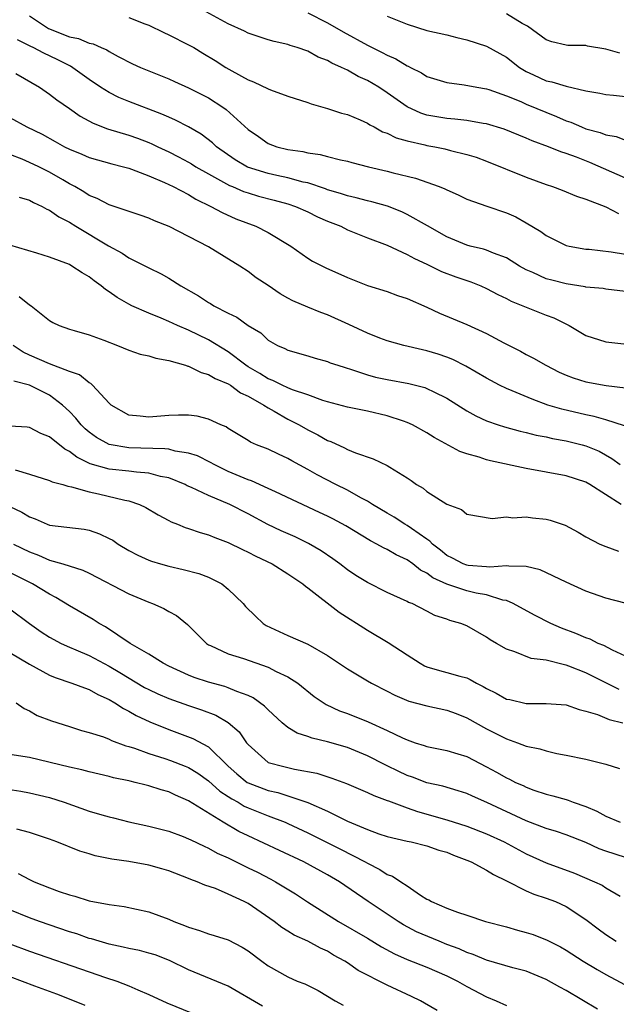
# Model space of a CAD drawing. Units: inches. Extents: x 2667000 to 2670000, y 1560000 to 1561272.
# Drawn here: x 2667258 to 2667318, y 1560401 to 1560500 of the extents above; entities that cross this region are included whole.
import ezdxf

# ---------------------------------------------------------------- set-up
doc = ezdxf.new("R2010")
doc.units = ezdxf.units.IN
doc.header["$MEASUREMENT"] = 0
doc.layers.add('LD26671560_2ft', color=115, linetype='Continuous')

msp = doc.modelspace()

# ---------------------------------------------------------------- linework, layer by layer
at = {"layer": 'LD26671560_2ft'}
for points, elevation in [([(2667259, 1560500.205), (2667260.907, 1560498.908), (2667263, 1560498.093), (2667263.913, 1560497.913), (2667265, 1560497.45), (2667265.39, 1560497.39), (2667266.209, 1560497), (2667266.76, 1560496.76), (2667267, 1560496.589), (2667267.906, 1560496.094), (2667269.371, 1560495.371), (2667270.166, 1560495), (2667273, 1560493.845), (2667273.574, 1560493.574), (2667275, 1560492.94), (2667277, 1560491.931), (2667278.448, 1560491), (2667278.771, 1560490.771), (2667281, 1560488.751), (2667282.04, 1560488.04), (2667283, 1560487.347), (2667283.896, 1560487), (2667285, 1560486.735), (2667286.519, 1560486.519), (2667287, 1560486.397), (2667288.242, 1560486.242), (2667289, 1560486.021), (2667290.312, 1560485.689), (2667291, 1560485.56), (2667291.43, 1560485.43), (2667293.118, 1560485), (2667295, 1560484.564), (2667295.604, 1560484.396), (2667297.851, 1560483.85), (2667300.235, 1560483), (2667300.787, 1560482.787), (2667301, 1560482.662), (2667302.152, 1560482.152), (2667303, 1560481.742), (2667305.022, 1560481.023), (2667307, 1560480.36), (2667307.946, 1560479.946), (2667309, 1560479.357), (2667310.471, 1560478.471), (2667311, 1560478.087), (2667313, 1560477.081), (2667313.326, 1560477), (2667315, 1560476.698), (2667315.318, 1560476.682), (2667317.558, 1560476.442), (2667319, 1560476.184)], 8626), ([(2667319, 1560483.84), (2667315.413, 1560485.413), (2667314.046, 1560485.954), (2667313, 1560486.334), (2667312.488, 1560486.488), (2667311.229, 1560487), (2667309.604, 1560487.604), (2667309, 1560487.881), (2667306.775, 1560488.775), (2667305, 1560489.301), (2667304.65, 1560489.35), (2667303, 1560489.645), (2667301.797, 1560489.797), (2667301, 1560489.85), (2667299, 1560490.206), (2667298.39, 1560490.39), (2667297, 1560491.039), (2667295, 1560492.453), (2667294.162, 1560493), (2667293, 1560493.679), (2667292.084, 1560494.084), (2667291, 1560494.708), (2667290.41, 1560495), (2667289.433, 1560495.433), (2667289, 1560495.696), (2667288.041, 1560496.041), (2667287, 1560496.624), (2667285.921, 1560497), (2667285.214, 1560497.214), (2667285, 1560497.3), (2667283.613, 1560497.613), (2667283, 1560497.788), (2667281, 1560498.457), (2667280.639, 1560498.639), (2667279, 1560499.398), (2667276.044, 1560501)], 8630), ([(2667287, 1560500.511), (2667289, 1560499.503), (2667290.566, 1560498.566), (2667293, 1560497.243), (2667294.506, 1560496.506), (2667295, 1560496.231), (2667295.864, 1560495.864), (2667297, 1560495.158), (2667297.118, 1560495.118), (2667297.333, 1560495), (2667298.458, 1560494.458), (2667299, 1560494.096), (2667301, 1560493.466), (2667302.744, 1560493.256), (2667304.013, 1560493), (2667305, 1560492.836), (2667305.239, 1560492.761), (2667307, 1560492.137), (2667308.447, 1560491.553), (2667309, 1560491.303), (2667312.052, 1560490.052), (2667313, 1560489.636), (2667313.476, 1560489.476), (2667314.544, 1560489), (2667315, 1560488.819), (2667316.436, 1560488.436), (2667317, 1560488.196), (2667318.048, 1560488.047), (2667319, 1560487.683)], 8632), ([(2667295, 1560500.156), (2667297, 1560499.337), (2667299, 1560498.723), (2667301, 1560498.271), (2667302, 1560498), (2667303, 1560497.785), (2667305, 1560497.124), (2667307, 1560496.019), (2667308.331, 1560495), (2667309, 1560494.595), (2667309.741, 1560494.259), (2667311, 1560493.659), (2667311.56, 1560493.56), (2667313, 1560493.095), (2667315, 1560492.628), (2667316.4, 1560492.4), (2667317, 1560492.258), (2667317.794, 1560492.206), (2667319, 1560492.081)], 8634), ([(2667318.429, 1560496.429), (2667317, 1560496.83), (2667315.155, 1560497.155), (2667315, 1560497.2), (2667313.196, 1560497.196), (2667313, 1560497.23), (2667311.574, 1560497.574), (2667311, 1560497.76), (2667309.138, 1560499.138), (2667308.58, 1560499.42), (2667307, 1560500.384)], 8636), ([(2667269, 1560500.038), (2667270.599, 1560499.401), (2667271, 1560499.259), (2667272.503, 1560498.503), (2667273, 1560498.285), (2667275, 1560497.288), (2667275.516, 1560497), (2667276.446, 1560496.446), (2667277.69, 1560495.69), (2667278.751, 1560495), (2667279.349, 1560494.65), (2667281, 1560493.754), (2667281.552, 1560493.552), (2667283, 1560492.851), (2667283.253, 1560492.747), (2667285, 1560492.109), (2667287, 1560491.463), (2667287.335, 1560491.335), (2667289, 1560490.865), (2667290.392, 1560490.391), (2667291, 1560490.253), (2667292.276, 1560489.724), (2667293, 1560489.394), (2667293.233, 1560489.233), (2667293.686, 1560489), (2667294.527, 1560488.527), (2667295, 1560488.361), (2667295.903, 1560487.903), (2667297, 1560487.597), (2667298.802, 1560487.198), (2667299, 1560487.141), (2667299.783, 1560487), (2667300.792, 1560486.792), (2667301.366, 1560486.634), (2667303, 1560486.237), (2667303.955, 1560485.955), (2667305, 1560485.574), (2667309, 1560483.958), (2667311, 1560483.216), (2667311.648, 1560483), (2667312.622, 1560482.622), (2667314.039, 1560482.039), (2667315, 1560481.722), (2667317, 1560480.945), (2667318.294, 1560480.294)], 8628), ([(2667319, 1560472.432), (2667317, 1560472.683), (2667316.736, 1560472.736), (2667315, 1560472.885), (2667314.911, 1560472.911), (2667313, 1560473.191), (2667311.559, 1560473.559), (2667311, 1560473.719), (2667309.668, 1560474.332), (2667309, 1560474.612), (2667308.315, 1560475), (2667307, 1560475.815), (2667305.709, 1560476.291), (2667305, 1560476.602), (2667304.698, 1560476.698), (2667303.333, 1560477), (2667303, 1560477.088), (2667301, 1560477.925), (2667299.051, 1560479.051), (2667297, 1560480.202), (2667296.459, 1560480.459), (2667295.015, 1560481.015), (2667293.459, 1560481.459), (2667293, 1560481.555), (2667291.874, 1560481.874), (2667291, 1560482.059), (2667290.311, 1560482.311), (2667289, 1560482.686), (2667288.775, 1560482.775), (2667287, 1560483.366), (2667286.543, 1560483.458), (2667285, 1560483.881), (2667283.896, 1560484.104), (2667283, 1560484.304), (2667280.942, 1560484.942), (2667279.687, 1560485.687), (2667277.817, 1560487), (2667277.405, 1560487.405), (2667276.284, 1560488.284), (2667275.009, 1560489.009), (2667273.693, 1560489.693), (2667273, 1560489.973), (2667272.306, 1560490.306), (2667269, 1560491.567), (2667267.982, 1560491.982), (2667267, 1560492.463), (2667266.15, 1560493), (2667265, 1560493.768), (2667263.118, 1560495.118), (2667261.787, 1560495.787), (2667260.418, 1560496.418), (2667259.363, 1560497), (2667259.109, 1560497.109), (2667259, 1560497.177), (2667257.769, 1560497.769)], 8624), ([(2667257.619, 1560494.381), (2667259.979, 1560493), (2667261, 1560492.311), (2667261.737, 1560491.737), (2667263, 1560490.87), (2667264.092, 1560490.092), (2667265.38, 1560489.379), (2667266.824, 1560488.824), (2667269, 1560488.182), (2667269.868, 1560487.868), (2667271, 1560487.435), (2667271.304, 1560487.304), (2667271.912, 1560487), (2667273, 1560486.495), (2667273.995, 1560485.995), (2667275, 1560485.463), (2667275.293, 1560485.293), (2667275.737, 1560485), (2667277, 1560484.271), (2667279.119, 1560483.119), (2667279.426, 1560483), (2667280.514, 1560482.514), (2667281, 1560482.353), (2667282.044, 1560482.044), (2667283.633, 1560481.633), (2667285, 1560481.255), (2667285.767, 1560481), (2667287, 1560480.447), (2667287.969, 1560479.968), (2667289, 1560479.52), (2667290.314, 1560479), (2667291, 1560478.658), (2667293, 1560477.852), (2667295, 1560477.086), (2667297, 1560476.171), (2667297.742, 1560475.742), (2667299, 1560475.183), (2667300.456, 1560474.456), (2667301.909, 1560473.909), (2667303, 1560473.527), (2667303.403, 1560473.403), (2667304.431, 1560473), (2667305, 1560472.749), (2667306.125, 1560472.124), (2667307, 1560471.724), (2667307.467, 1560471.467), (2667311, 1560470.051), (2667311.768, 1560469.768), (2667313.303, 1560469), (2667315, 1560468.009), (2667317, 1560467.371), (2667318.823, 1560467.177)], 8622), ([(2667257, 1560489.966), (2667258.715, 1560489), (2667260.26, 1560488.26), (2667261.554, 1560487.554), (2667262.526, 1560487), (2667263, 1560486.76), (2667264.254, 1560486.254), (2667265, 1560485.921), (2667267.286, 1560485.286), (2667268.443, 1560485), (2667269, 1560484.838), (2667269.241, 1560484.759), (2667271, 1560484.074), (2667272.582, 1560483.418), (2667273.465, 1560483), (2667275, 1560482.185), (2667275.723, 1560481.723), (2667277.257, 1560481), (2667278.372, 1560480.372), (2667279.761, 1560479.761), (2667281.77, 1560479), (2667283, 1560478.385), (2667285.312, 1560477), (2667287, 1560475.784), (2667287.478, 1560475.478), (2667288.807, 1560474.807), (2667291, 1560473.851), (2667293, 1560473.051), (2667295, 1560472.42), (2667296.046, 1560472.046), (2667297, 1560471.732), (2667299, 1560470.857), (2667300.268, 1560470.268), (2667303, 1560469.121), (2667305, 1560468.206), (2667306.751, 1560467.249), (2667308.424, 1560466.424), (2667309, 1560466.094), (2667309.723, 1560465.723), (2667310.951, 1560465), (2667312.322, 1560464.322), (2667313, 1560464.015), (2667313.733, 1560463.734), (2667315, 1560463.323), (2667317.048, 1560462.952), (2667319, 1560462.723)], 8620), ([(2667318.892, 1560458.892), (2667317, 1560459.51), (2667315.843, 1560459.843), (2667315, 1560459.998), (2667312.568, 1560460.568), (2667311.174, 1560461), (2667309.578, 1560461.578), (2667307.566, 1560462.434), (2667307, 1560462.656), (2667306.299, 1560463), (2667305, 1560463.699), (2667302.927, 1560464.927), (2667301.597, 1560465.596), (2667301, 1560465.823), (2667300.119, 1560466.119), (2667299, 1560466.465), (2667298.549, 1560466.549), (2667296.682, 1560467), (2667295, 1560467.464), (2667294.268, 1560467.732), (2667293, 1560468.23), (2667291.121, 1560469.121), (2667289, 1560470.083), (2667288.327, 1560470.327), (2667287, 1560470.851), (2667285.51, 1560471.51), (2667285, 1560471.778), (2667284.209, 1560472.209), (2667283, 1560473.039), (2667281.82, 1560473.82), (2667281, 1560474.432), (2667280.146, 1560475), (2667277, 1560476.931), (2667273.035, 1560478.965), (2667271.556, 1560479.556), (2667271, 1560479.818), (2667270.131, 1560480.131), (2667267, 1560481.16), (2667265.8, 1560481.8), (2667265, 1560482.103), (2667264.465, 1560482.465), (2667263.543, 1560483), (2667263, 1560483.288), (2667262.326, 1560483.674), (2667261, 1560484.451), (2667259.912, 1560485), (2667259, 1560485.438), (2667258.255, 1560485.746), (2667257, 1560486.222)], 8618), ([(2667257.94, 1560481.94), (2667259, 1560481.617), (2667259.389, 1560481.389), (2667260.267, 1560481), (2667260.734, 1560480.733), (2667261, 1560480.63), (2667261.938, 1560479.938), (2667263, 1560479.409), (2667263.655, 1560479), (2667266.953, 1560477.047), (2667268.299, 1560476.299), (2667269, 1560475.838), (2667271, 1560474.816), (2667272.226, 1560474.226), (2667273, 1560473.778), (2667274.234, 1560473), (2667276.002, 1560472.002), (2667277, 1560471.335), (2667277.217, 1560471.217), (2667277.559, 1560471), (2667279, 1560470.254), (2667279.862, 1560469.861), (2667281, 1560469.021), (2667282.259, 1560468.259), (2667283, 1560467.531), (2667283.944, 1560467), (2667284.698, 1560466.698), (2667285, 1560466.527), (2667287, 1560465.967), (2667287.73, 1560465.73), (2667289, 1560465.377), (2667289.262, 1560465.262), (2667290.044, 1560465), (2667290.772, 1560464.772), (2667291.405, 1560464.595), (2667293, 1560464.053), (2667293.815, 1560463.816), (2667295, 1560463.558), (2667297.174, 1560463.174), (2667298.772, 1560462.772), (2667299, 1560462.68), (2667299.678, 1560462.322), (2667301, 1560461.676), (2667303, 1560460.432), (2667303.915, 1560459.915), (2667305, 1560459.41), (2667306.175, 1560459), (2667306.798, 1560458.798), (2667308.372, 1560458.372), (2667309, 1560458.25), (2667309.981, 1560457.982), (2667311, 1560457.799), (2667311.638, 1560457.638), (2667313, 1560457.393), (2667314.626, 1560457), (2667315, 1560456.9), (2667316.34, 1560456.34), (2667317.626, 1560455.626), (2667318.451, 1560455)], 8616), ([(2667318.543, 1560451), (2667315.395, 1560453), (2667315, 1560453.227), (2667313, 1560453.878), (2667309, 1560454.6), (2667305.396, 1560455.395), (2667305, 1560455.496), (2667304.245, 1560455.755), (2667303, 1560456.094), (2667302.313, 1560456.314), (2667299.73, 1560457.73), (2667299, 1560458.201), (2667297.537, 1560459), (2667297, 1560459.256), (2667296.634, 1560459.366), (2667295, 1560459.919), (2667293, 1560460.368), (2667291, 1560460.772), (2667289, 1560461.331), (2667288.53, 1560461.469), (2667287, 1560462.033), (2667285.457, 1560462.543), (2667285, 1560462.731), (2667284.418, 1560463), (2667283.485, 1560463.485), (2667283, 1560463.652), (2667282.174, 1560464.174), (2667281, 1560464.846), (2667280.762, 1560465), (2667279, 1560466.344), (2667277, 1560467.569), (2667275, 1560468.528), (2667273.894, 1560469), (2667273, 1560469.427), (2667272.24, 1560469.76), (2667271, 1560470.259), (2667269.289, 1560471), (2667269, 1560471.143), (2667267.815, 1560471.815), (2667267, 1560472.402), (2667266.629, 1560472.629), (2667266.198, 1560473), (2667265.494, 1560473.494), (2667265, 1560473.901), (2667264.305, 1560474.305), (2667263.256, 1560475), (2667263, 1560475.14), (2667261, 1560475.884), (2667259.71, 1560476.29), (2667257, 1560477.095)], 8614), ([(2667257.93, 1560471.93), (2667259, 1560471.083), (2667259.145, 1560471), (2667261, 1560469.52), (2667261.32, 1560469.32), (2667261.966, 1560469), (2667263, 1560468.634), (2667263.493, 1560468.507), (2667265, 1560468.071), (2667266.461, 1560467.54), (2667267.832, 1560467), (2667269, 1560466.515), (2667270.13, 1560466.13), (2667271, 1560465.949), (2667271.704, 1560465.704), (2667273, 1560465.491), (2667274.678, 1560465), (2667274.91, 1560464.91), (2667275, 1560464.9), (2667276.262, 1560464.262), (2667277, 1560464.09), (2667277.664, 1560463.664), (2667279, 1560463.137), (2667279.223, 1560463), (2667280.241, 1560462.241), (2667281, 1560461.9), (2667282.579, 1560461), (2667283, 1560460.715), (2667283.617, 1560460.383), (2667285, 1560459.585), (2667286.148, 1560459), (2667287, 1560458.501), (2667287.998, 1560457.998), (2667289, 1560457.423), (2667289.315, 1560457.316), (2667290.701, 1560456.701), (2667291, 1560456.537), (2667291.802, 1560456.198), (2667293.586, 1560455.586), (2667295, 1560454.919), (2667295.25, 1560454.75), (2667297, 1560453.669), (2667297.402, 1560453.402), (2667297.96, 1560453), (2667298.618, 1560452.618), (2667299, 1560452.287), (2667300.989, 1560451.01), (2667302.488, 1560450.488), (2667303, 1560450.023), (2667305.571, 1560449.571), (2667307, 1560449.744), (2667307.637, 1560449.637), (2667309, 1560449.747), (2667309.64, 1560449.64), (2667311, 1560449.517), (2667311.412, 1560449.411), (2667312.915, 1560448.915), (2667314.21, 1560448.21), (2667315, 1560447.74), (2667316.406, 1560447), (2667317, 1560446.744), (2667318.282, 1560446.282)], 8612), ([(2667318.955, 1560441.045), (2667317, 1560441.548), (2667315, 1560442.273), (2667313, 1560443.148), (2667310.396, 1560444.396), (2667309, 1560444.739), (2667307.233, 1560444.767), (2667307, 1560444.823), (2667305.319, 1560444.681), (2667305, 1560444.717), (2667303.154, 1560444.846), (2667303, 1560444.868), (2667302.651, 1560445), (2667301.581, 1560445.581), (2667301, 1560445.859), (2667300.373, 1560446.373), (2667299.557, 1560447), (2667299.299, 1560447.299), (2667299, 1560447.488), (2667297.437, 1560448.564), (2667297, 1560448.881), (2667296.785, 1560449), (2667295.702, 1560449.702), (2667295, 1560450.101), (2667293.501, 1560451), (2667293, 1560451.321), (2667292.334, 1560451.666), (2667291, 1560452.42), (2667289.818, 1560453), (2667287.963, 1560453.963), (2667287, 1560454.51), (2667285.39, 1560455.39), (2667285, 1560455.624), (2667284.041, 1560456.041), (2667283, 1560456.54), (2667281.837, 1560457), (2667281.249, 1560457.249), (2667281, 1560457.429), (2667279, 1560458.647), (2667278.791, 1560458.791), (2667278.26, 1560459), (2667277, 1560459.58), (2667275.865, 1560459.865), (2667275, 1560459.994), (2667273.99, 1560459.99), (2667273, 1560459.948), (2667271, 1560459.766), (2667270.114, 1560459.886), (2667269, 1560459.989), (2667267.223, 1560461), (2667267, 1560461.184), (2667265.335, 1560463), (2667265.163, 1560463.163), (2667265, 1560463.241), (2667264.031, 1560464.031), (2667263, 1560464.372), (2667261, 1560465.136), (2667259, 1560466.022), (2667258.336, 1560466.336), (2667257.356, 1560467)], 8610), ([(2667319, 1560435.728), (2667317.674, 1560436.326), (2667316.792, 1560436.792), (2667316.252, 1560437), (2667315.416, 1560437.416), (2667315, 1560437.557), (2667314, 1560438), (2667312.546, 1560438.547), (2667311.481, 1560439), (2667309.834, 1560439.834), (2667307.678, 1560441), (2667307, 1560441.302), (2667306.646, 1560441.354), (2667305, 1560441.871), (2667303.952, 1560442.048), (2667303, 1560442.279), (2667301, 1560442.953), (2667299.607, 1560443.607), (2667299, 1560444.062), (2667298.364, 1560444.364), (2667297.574, 1560445), (2667297, 1560445.412), (2667295.912, 1560445.912), (2667295, 1560446.453), (2667294.615, 1560446.615), (2667293.957, 1560447), (2667293.311, 1560447.311), (2667290.823, 1560448.823), (2667289.535, 1560449.535), (2667289, 1560449.81), (2667288.191, 1560450.192), (2667283.753, 1560452.247), (2667283, 1560452.611), (2667281.351, 1560453.351), (2667281, 1560453.462), (2667279, 1560454.32), (2667277.589, 1560455), (2667277.22, 1560455.22), (2667275.883, 1560455.883), (2667275, 1560456.159), (2667273.638, 1560456.362), (2667273, 1560456.54), (2667272.606, 1560456.606), (2667269, 1560456.707), (2667267, 1560457.036), (2667265.74, 1560457.74), (2667265, 1560458.263), (2667264.597, 1560458.597), (2667264.186, 1560459), (2667263.663, 1560459.663), (2667263, 1560460.336), (2667262.304, 1560461), (2667261, 1560462.001), (2667259, 1560463.006), (2667257.415, 1560463.415)], 8608), ([(2667318.354, 1560432.354), (2667315, 1560434.029), (2667313.293, 1560434.707), (2667313, 1560434.814), (2667312.831, 1560434.831), (2667311, 1560435.307), (2667309.479, 1560435.48), (2667307.862, 1560436.138), (2667307, 1560436.401), (2667306.008, 1560437), (2667305.368, 1560437.367), (2667305, 1560437.632), (2667303, 1560438.754), (2667302.395, 1560439), (2667301.299, 1560439.3), (2667301, 1560439.426), (2667299.809, 1560439.809), (2667299, 1560440.241), (2667297.5, 1560441), (2667297.131, 1560441.131), (2667297, 1560441.223), (2667295, 1560442.135), (2667293, 1560443.12), (2667291.839, 1560443.839), (2667291, 1560444.397), (2667290.231, 1560445), (2667289.52, 1560445.52), (2667288.335, 1560446.335), (2667287.071, 1560447.071), (2667285.717, 1560447.716), (2667284.328, 1560448.328), (2667282.98, 1560448.98), (2667281, 1560450.046), (2667279.138, 1560451), (2667277, 1560451.879), (2667275.311, 1560452.69), (2667274.875, 1560452.875), (2667274.646, 1560453), (2667273, 1560453.659), (2667272.183, 1560453.817), (2667271, 1560454.155), (2667269.76, 1560454.24), (2667269, 1560454.354), (2667267, 1560454.552), (2667265.096, 1560455.096), (2667263.738, 1560455.738), (2667263, 1560456.338), (2667262.545, 1560456.545), (2667261, 1560457.805), (2667260.126, 1560458.126), (2667259, 1560458.727), (2667258.76, 1560458.76), (2667257, 1560458.867)], 8606), ([(2667257.53, 1560454.47), (2667259, 1560454.054), (2667261, 1560453.417), (2667261.268, 1560453.268), (2667262.33, 1560453), (2667262.836, 1560452.836), (2667263.224, 1560452.776), (2667265, 1560452.256), (2667265.947, 1560452.053), (2667268.582, 1560451.418), (2667269, 1560451.353), (2667270.054, 1560451), (2667270.695, 1560450.695), (2667271.928, 1560449.928), (2667273, 1560449.379), (2667273.239, 1560449.239), (2667273.877, 1560449), (2667274.667, 1560448.667), (2667275, 1560448.575), (2667276.161, 1560448.161), (2667277, 1560447.932), (2667277.656, 1560447.656), (2667279, 1560447.149), (2667280.436, 1560446.436), (2667281, 1560446.175), (2667281.775, 1560445.775), (2667283.413, 1560445), (2667285, 1560444.008), (2667286.495, 1560443), (2667286.756, 1560442.756), (2667287, 1560442.609), (2667290.148, 1560440.149), (2667293, 1560438.328), (2667295.104, 1560437.103), (2667297, 1560435.83), (2667298.313, 1560435), (2667298.751, 1560434.751), (2667299, 1560434.647), (2667300.262, 1560434.262), (2667301, 1560434.08), (2667302.3, 1560433.7), (2667303, 1560433.521), (2667303.365, 1560433.365), (2667303.984, 1560433), (2667304.666, 1560432.666), (2667305, 1560432.468), (2667305.971, 1560431.971), (2667307, 1560431.396), (2667307.331, 1560431.331), (2667309, 1560430.934), (2667311, 1560430.937), (2667313, 1560430.8), (2667314.331, 1560430.331), (2667315, 1560430.186), (2667316.156, 1560429.844), (2667317.349, 1560429.348), (2667318.726, 1560429)], 8604), ([(2667257, 1560450.778), (2667258.225, 1560450.225), (2667259, 1560449.749), (2667259.555, 1560449.555), (2667260.774, 1560449), (2667261, 1560448.913), (2667264.498, 1560448.497), (2667265, 1560448.4), (2667266.039, 1560448.039), (2667267, 1560447.577), (2667267.377, 1560447.377), (2667267.918, 1560447), (2667269, 1560446.359), (2667269.893, 1560445.893), (2667271, 1560445.375), (2667271.275, 1560445.275), (2667272.161, 1560445), (2667273, 1560444.759), (2667274.444, 1560444.444), (2667276.023, 1560444.023), (2667277, 1560443.662), (2667278.337, 1560443), (2667279, 1560442.473), (2667280.492, 1560441), (2667280.725, 1560440.725), (2667281.732, 1560439.732), (2667282.525, 1560439), (2667282.816, 1560438.816), (2667285, 1560437.794), (2667287, 1560436.932), (2667289, 1560435.793), (2667291, 1560434.427), (2667293, 1560433.24), (2667293.411, 1560433), (2667295, 1560432.196), (2667295.777, 1560431.777), (2667297.189, 1560431.189), (2667299, 1560430.699), (2667301, 1560430.265), (2667301.932, 1560429.932), (2667303, 1560429.518), (2667305, 1560428.405), (2667307, 1560427.381), (2667308.11, 1560427), (2667309, 1560426.66), (2667310.379, 1560426.379), (2667311, 1560426.169), (2667312.08, 1560425.92), (2667313, 1560425.751), (2667315, 1560425.331), (2667316.884, 1560424.884), (2667317, 1560424.833), (2667318.4, 1560424.4)], 8602), ([(2667257.381, 1560447), (2667259, 1560446.203), (2667259.881, 1560445.881), (2667261, 1560445.374), (2667262.338, 1560445), (2667264.368, 1560444.368), (2667265, 1560444.057), (2667269, 1560441.987), (2667271, 1560441.137), (2667271.382, 1560441), (2667272.504, 1560440.505), (2667273, 1560440.221), (2667273.799, 1560439.799), (2667274.901, 1560438.902), (2667275.909, 1560437.909), (2667276.794, 1560437), (2667277, 1560436.868), (2667277.222, 1560436.778), (2667279, 1560435.958), (2667280.519, 1560435.481), (2667283, 1560434.603), (2667283.828, 1560434.172), (2667285, 1560433.632), (2667285.987, 1560433), (2667287.644, 1560431.644), (2667288.838, 1560430.838), (2667290.205, 1560430.204), (2667291, 1560429.924), (2667293.083, 1560429.082), (2667295, 1560428.222), (2667296.521, 1560427.479), (2667297, 1560427.272), (2667297.811, 1560427), (2667298.719, 1560426.719), (2667299, 1560426.606), (2667301, 1560426.219), (2667302.113, 1560425.887), (2667303, 1560425.603), (2667305, 1560424.574), (2667306.014, 1560424.014), (2667307, 1560423.445), (2667307.313, 1560423.314), (2667307.914, 1560423), (2667308.672, 1560422.672), (2667309, 1560422.511), (2667309.775, 1560422.225), (2667311, 1560421.815), (2667311.663, 1560421.663), (2667313, 1560421.261), (2667313.211, 1560421.211), (2667313.725, 1560421), (2667315, 1560420.564), (2667316.105, 1560420.105), (2667317, 1560419.595), (2667318.465, 1560419)], 8600), ([(2667319, 1560415.448), (2667317, 1560416.073), (2667316.325, 1560416.325), (2667315, 1560416.931), (2667313, 1560417.724), (2667312.049, 1560418.049), (2667311, 1560418.364), (2667309, 1560419.142), (2667305.014, 1560420.986), (2667303.6, 1560421.6), (2667303, 1560421.879), (2667302.156, 1560422.156), (2667300.605, 1560422.604), (2667299, 1560422.97), (2667297.531, 1560423.532), (2667297, 1560423.711), (2667296.115, 1560424.115), (2667295, 1560424.684), (2667294.778, 1560424.778), (2667293, 1560425.691), (2667291, 1560426.514), (2667289, 1560427.099), (2667287.446, 1560427.446), (2667287, 1560427.623), (2667285.946, 1560427.946), (2667285, 1560428.531), (2667284.416, 1560429), (2667283, 1560430.299), (2667282.661, 1560430.661), (2667281.518, 1560431.518), (2667281, 1560431.744), (2667279.86, 1560432.14), (2667279, 1560432.523), (2667278.651, 1560432.651), (2667277, 1560433.086), (2667275.563, 1560433.562), (2667275, 1560433.798), (2667273, 1560434.721), (2667272.455, 1560435), (2667271, 1560435.916), (2667269.108, 1560437), (2667266.65, 1560438.65), (2667266.008, 1560439), (2667265.399, 1560439.399), (2667263, 1560440.791), (2667261.625, 1560441.625), (2667261, 1560441.94), (2667259.286, 1560443), (2667257, 1560444.135)], 8598), ([(2667257, 1560440.462), (2667258.994, 1560438.994), (2667260.173, 1560438.174), (2667261, 1560437.63), (2667262.159, 1560437), (2667263, 1560436.618), (2667263.639, 1560436.361), (2667265, 1560435.776), (2667267, 1560434.72), (2667268.083, 1560434.083), (2667270.569, 1560432.57), (2667271, 1560432.345), (2667271.91, 1560431.91), (2667273, 1560431.438), (2667275, 1560430.735), (2667276.315, 1560430.315), (2667277.761, 1560429.761), (2667279, 1560429.021), (2667280.08, 1560428.08), (2667280.844, 1560427), (2667281, 1560426.81), (2667283, 1560425.016), (2667284.591, 1560424.591), (2667285.675, 1560424.324), (2667287.92, 1560423.92), (2667289.433, 1560423.433), (2667290.886, 1560422.886), (2667293, 1560421.986), (2667293.668, 1560421.668), (2667295, 1560421.193), (2667295.13, 1560421.13), (2667297, 1560420.434), (2667298.054, 1560420.054), (2667301, 1560419.231), (2667303, 1560418.581), (2667305, 1560417.808), (2667306.782, 1560417), (2667309, 1560415.81), (2667311, 1560414.887), (2667313.855, 1560413.855), (2667315.882, 1560413), (2667316.639, 1560412.639), (2667317, 1560412.397), (2667318.445, 1560411.554)], 8596), ([(2667257, 1560436.083), (2667259, 1560434.921), (2667261, 1560433.812), (2667261.57, 1560433.57), (2667263.263, 1560433), (2667264.511, 1560432.511), (2667265, 1560432.351), (2667265.857, 1560431.857), (2667267, 1560431.347), (2667267.592, 1560431), (2667268.437, 1560430.437), (2667269, 1560430.183), (2667269.74, 1560429.74), (2667271.114, 1560429.114), (2667273, 1560428.333), (2667275.435, 1560427.435), (2667277, 1560426.578), (2667279, 1560424.643), (2667279.861, 1560423.861), (2667280.908, 1560423), (2667281, 1560422.942), (2667283, 1560422.184), (2667283.977, 1560421.977), (2667285, 1560421.66), (2667287, 1560420.988), (2667289, 1560420.094), (2667291, 1560419.099), (2667293, 1560418.256), (2667294.165, 1560417.836), (2667295, 1560417.558), (2667297, 1560417.085), (2667297.411, 1560417), (2667299, 1560416.613), (2667300.187, 1560416.187), (2667301, 1560415.958), (2667301.672, 1560415.672), (2667303, 1560415.185), (2667303.434, 1560415), (2667305, 1560414.159), (2667305.712, 1560413.712), (2667307, 1560413.101), (2667309, 1560412.092), (2667309.749, 1560411.749), (2667311, 1560411.358), (2667311.936, 1560411), (2667313, 1560410.517), (2667315, 1560409.201), (2667316.241, 1560408.241), (2667317, 1560407.687), (2667318.064, 1560407)], 8594), ([(2667257.635, 1560431), (2667258.442, 1560430.442), (2667259, 1560430.219), (2667259.75, 1560429.75), (2667261.191, 1560429.191), (2667263, 1560428.632), (2667264.226, 1560428.226), (2667265, 1560428.031), (2667266.426, 1560427.574), (2667267, 1560427.353), (2667267.234, 1560427.234), (2667268.696, 1560426.697), (2667269, 1560426.616), (2667269.565, 1560426.435), (2667271, 1560425.897), (2667272.602, 1560425.398), (2667273.194, 1560425.194), (2667274.644, 1560424.644), (2667275, 1560424.495), (2667275.92, 1560423.92), (2667277, 1560423.158), (2667278.133, 1560422.133), (2667279, 1560421.582), (2667279.341, 1560421.341), (2667279.983, 1560421), (2667280.612, 1560420.613), (2667281, 1560420.428), (2667283, 1560419.633), (2667284.712, 1560419), (2667285, 1560418.877), (2667287, 1560417.93), (2667290.29, 1560416.29), (2667292.776, 1560415), (2667293, 1560414.861), (2667294.243, 1560414.243), (2667295, 1560413.734), (2667295.547, 1560413.547), (2667296.353, 1560413), (2667297, 1560412.583), (2667298.364, 1560411.636), (2667299, 1560411.252), (2667299.176, 1560411.176), (2667299.444, 1560411), (2667301, 1560410.347), (2667302.074, 1560409.926), (2667303, 1560409.634), (2667304.877, 1560409), (2667307, 1560408.444), (2667308.124, 1560408.123), (2667309, 1560407.896), (2667309.676, 1560407.676), (2667311.111, 1560407.111), (2667311.299, 1560407), (2667312.428, 1560406.428), (2667313, 1560406.097), (2667314.71, 1560405), (2667316.151, 1560404.151), (2667317, 1560403.671), (2667321.348, 1560401.348)], 8592), ([(2667316.18, 1560400.18), (2667313, 1560402.059), (2667312.374, 1560402.374), (2667311, 1560403.162), (2667309, 1560403.99), (2667307.66, 1560404.34), (2667305, 1560405.087), (2667303.665, 1560405.665), (2667303, 1560405.863), (2667302.233, 1560406.233), (2667301, 1560406.69), (2667300.217, 1560407), (2667297.959, 1560407.959), (2667296.653, 1560408.653), (2667296.11, 1560409), (2667295, 1560409.743), (2667293.071, 1560411), (2667290.179, 1560413), (2667289, 1560413.691), (2667286.59, 1560415), (2667284.158, 1560416.158), (2667281, 1560417.606), (2667280.067, 1560418.067), (2667278.484, 1560419), (2667275, 1560421.13), (2667273.699, 1560421.699), (2667273, 1560422.038), (2667272.251, 1560422.251), (2667271, 1560422.66), (2667270.717, 1560422.717), (2667269.638, 1560423), (2667269.111, 1560423.111), (2667269, 1560423.148), (2667267.459, 1560423.459), (2667267, 1560423.595), (2667265, 1560424.058), (2667264.266, 1560424.266), (2667263, 1560424.532), (2667259, 1560425.493), (2667257, 1560425.801)], 8590), ([(2667256.378, 1560422.378), (2667258.116, 1560422.116), (2667259, 1560421.957), (2667261, 1560421.467), (2667262.483, 1560421), (2667265, 1560420.115), (2667266.273, 1560419.727), (2667267, 1560419.519), (2667267.427, 1560419.427), (2667269, 1560419.024), (2667271, 1560418.596), (2667273, 1560418.077), (2667274.451, 1560417.549), (2667275, 1560417.332), (2667275.213, 1560417.213), (2667276.567, 1560416.568), (2667277, 1560416.39), (2667277.889, 1560415.889), (2667279, 1560415.387), (2667280.59, 1560414.59), (2667281, 1560414.409), (2667281.948, 1560413.948), (2667283.271, 1560413.27), (2667283.76, 1560413), (2667285.761, 1560411.762), (2667286.969, 1560410.969), (2667290.097, 1560409), (2667293, 1560407.303), (2667294.429, 1560406.429), (2667295.724, 1560405.724), (2667297, 1560405.172), (2667299, 1560404.407), (2667301, 1560403.535), (2667302.067, 1560403), (2667303, 1560402.445), (2667305, 1560401.395), (2667305.958, 1560401), (2667307, 1560400.517)], 8588), ([(2667300.022, 1560400.022), (2667298.769, 1560400.769), (2667298.348, 1560401), (2667297.444, 1560401.444), (2667295, 1560402.573), (2667292.071, 1560404.071), (2667291, 1560404.826), (2667290.727, 1560405), (2667289.607, 1560405.608), (2667289, 1560405.992), (2667288.293, 1560406.293), (2667287, 1560407.026), (2667285.623, 1560407.622), (2667285, 1560408.028), (2667284.398, 1560408.398), (2667283.602, 1560409), (2667281, 1560410.79), (2667280.601, 1560411), (2667279, 1560411.757), (2667277.696, 1560412.304), (2667276.647, 1560412.647), (2667275.876, 1560413), (2667275.227, 1560413.227), (2667275, 1560413.338), (2667273, 1560414.089), (2667272.306, 1560414.306), (2667271, 1560414.658), (2667269, 1560415.027), (2667267.281, 1560415.282), (2667265.614, 1560415.614), (2667265, 1560415.808), (2667264.068, 1560416.068), (2667261.748, 1560417), (2667261, 1560417.273), (2667259, 1560417.945), (2667257.72, 1560418.28)], 8586), ([(2667257.841, 1560413.842), (2667259, 1560413.205), (2667259.44, 1560413), (2667261, 1560412.379), (2667261.98, 1560412.02), (2667263, 1560411.683), (2667263.554, 1560411.554), (2667265, 1560411.082), (2667267, 1560410.695), (2667268.506, 1560410.506), (2667271, 1560409.954), (2667273, 1560409.219), (2667273.501, 1560409), (2667274.595, 1560408.596), (2667275, 1560408.408), (2667276.095, 1560408.095), (2667277, 1560407.747), (2667277.585, 1560407.585), (2667279, 1560407.131), (2667280.394, 1560406.394), (2667281, 1560406.039), (2667282.36, 1560405), (2667283, 1560404.544), (2667285, 1560403.408), (2667285.95, 1560403), (2667286.704, 1560402.704), (2667288.051, 1560402.052), (2667289.775, 1560401), (2667290.569, 1560400.569)], 8584), ([(2667282.451, 1560400.451), (2667279, 1560402.491), (2667275, 1560404.131), (2667273.068, 1560405.068), (2667271.623, 1560405.623), (2667271, 1560405.817), (2667270.062, 1560406.062), (2667269, 1560406.265), (2667268.416, 1560406.416), (2667267, 1560406.708), (2667265.995, 1560407), (2667265.239, 1560407.239), (2667265, 1560407.297), (2667263.739, 1560407.739), (2667263, 1560407.965), (2667259.998, 1560409), (2667259, 1560409.366), (2667257, 1560410.154)], 8582), ([(2667257, 1560406.742), (2667259, 1560406), (2667265, 1560403.907), (2667266.644, 1560403.356), (2667267.766, 1560403), (2667269, 1560402.523), (2667269.891, 1560402.109), (2667271, 1560401.643), (2667272.803, 1560400.804), (2667277, 1560399.082)], 8580), ([(2667257, 1560403.458), (2667259.502, 1560402.498), (2667261.698, 1560401.698), (2667263.151, 1560401.151), (2667264.565, 1560400.565)], 8578)]:
    msp.add_lwpolyline(points, dxfattribs=dict(at, elevation=elevation))

doc.saveas('drawing.dxf')
